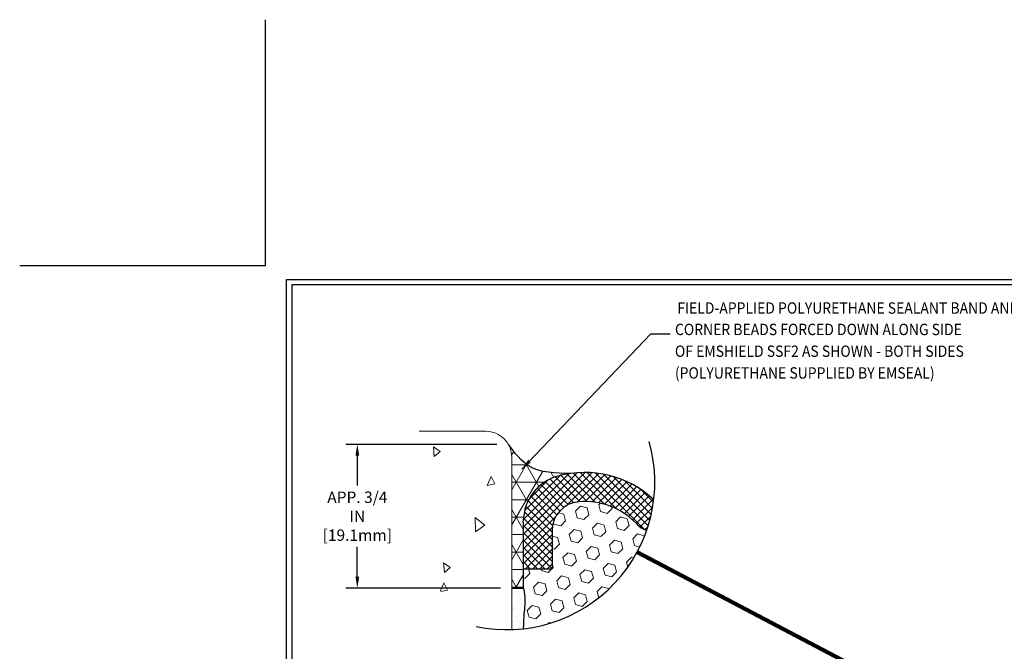
# Model space of a CAD drawing. Extents: x -2 to 2303, y 568 to 3799.
# Drawn here: x -2 to 17, y 1410 to 1422 of the extents above; entities that cross this region are included whole.
import ezdxf

# ---------------------------------------------------------------- set-up
doc = ezdxf.new("R2010")
doc.units = 0
doc.header["$LTSCALE"] = 5
doc.header["$MEASUREMENT"] = 0
doc.linetypes.add('PHANTOMX2', pattern=[5, 2.5, -0.5, 0.5, -0.5, 0.5, -0.5])
doc.layers.get('DEFPOINTS').update_dxf_attribs({"linetype": 'CONTINUOUS'})
for name, color, linetype, lineweight in [('CONCRETE - H', 130, 'CONTINUOUS', 15), ('CONCRETE - L', 132, 'CONTINUOUS', 20), ('CORNER BEAD - H', 50, 'CONTINUOUS', 15), ('CORNER BEAD - L', 52, 'CONTINUOUS', 25), ('EPOXY ADHESIVE - H', 50, 'CONTINUOUS', 15), ('EPOXY ADHESIVE - L', 52, 'CONTINUOUS', 25), ('FOAM INSERT - H', 150, 'CONTINUOUS', 9), ('SILICONE BELLOWS - H', 20, 'CONTINUOUS', 15), ('SILICONE BELLOWS - L', 22, 'CONTINUOUS', 20), ('TBLOCK-T5', 111, 'CONTINUOUS', 30), ('TEXT - 4', 241, 'CONTINUOUS', 25)]:
    doc.layers.add(name, color=color, linetype=linetype, lineweight=lineweight)
doc.layers.add('DIMS', color=2, linetype='CONTINUOUS')
doc.styles.add('ROMANS', font='romans', dxfattribs={"width": 0.9})
doc.dimstyles.get("Standard").update_dxf_attribs({"dimtxt": 0.18, "dimasz": 0.18, "dimexe": 0.18, "dimexo": 0.0625, "dimgap": 0.09, "dimtad": 0, "dimtih": 1, "dimtoh": 1, "dimdec": 4, "dimzin": 0, "dimdsep": 46, "dimtxsty": 'Standard', "dimcen": 0.09, "dimadec": 0, "dimazin": 0, "dimtfac": 1, "dimtdec": 4, "dimtofl": 0, "dimtmove": 0, "dimatfit": 3, "dimfxl": 1, "dimtolj": 1, "dimtzin": 0, "dimarcsym": 0})
doc.dimstyles.new('STANDARD$0', dxfattribs={"dimtxt": 0.18, "dimasz": 0.18, "dimexe": 0.18, "dimexo": 0.0625, "dimgap": 0.09, "dimtad": 0, "dimtih": 1, "dimtoh": 1, "dimdec": 4, "dimzin": 0, "dimdsep": 46, "dimtxsty": 'Standard', "dimcen": 0.09, "dimadec": 0, "dimazin": 0, "dimtfac": 1, "dimtdec": 4, "dimtofl": 0, "dimtmove": 0, "dimatfit": 3, "dimfxl": 1, "dimtolj": 1, "dimtzin": 0, "dimarcsym": 0})

# ---------------------------------------------------------------- blocks, each defined once
blk = doc.blocks.new('*D2')
at = {"layer": 'DEFPOINTS', "color": 0, "transparency": 16777216}
for p in [(7.799386728550603, 1413.830698730781), (4.876013227912154, 1411.049795290688), (7.865092411470869, 1411.049795290688)]:
    blk.add_point(p, dxfattribs=at)
at = {"layer": 'DIMS', "transparency": 16777216}
for p, q in [((7.579386728550603, 1413.830698730781), (4.656013227912154, 1413.830698730781)), ((4.876013227912154, 1413.610698730781), (4.876013227912154, 1413.03215177264)), ((4.876013227912154, 1411.269795290688), (4.876013227912154, 1411.848342248829)), ((7.645092411470869, 1411.049795290688), (4.656013227912154, 1411.049795290688))]:
    blk.add_line(p, q, dxfattribs=at)
for points in [[(4.839346561245486, 1413.610698730781), (4.912679894578821, 1413.610698730781), (4.876013227912154, 1413.830698730781)], [(4.839346561245486, 1411.269795290688), (4.912679894578821, 1411.269795290688), (4.876013227912154, 1411.049795290688)]]:
    blk.add_solid(points, dxfattribs=at)
at = {"layer": 'DIMS', "transparency": 16777216, "insert": (4.876013227911926, 1412.440247010735), "char_height": 0.22, "attachment_point": 5, "rotation": 0.00010000000000000002, "style": 'ROMANS'}
blk.add_mtext('\\A1;APP. 3/4 IN\\P[19.1mm]', dxfattribs=at)

msp = doc.modelspace()

# ---------------------------------------------------------------- hatches: boundary and pattern name
at = {"layer": 'CONCRETE - H'}
h = msp.add_hatch(dxfattribs=at)
h.set_pattern_fill('AR-CONC', color=256, scale=0.25, angle=45)
h.set_pattern_definition([(94.99999999999986, (1.315869884606457, -0.551008369415058), (1.378879997930552, 1.157017697029919), [0.1874999999999999, -2.062499999999999]), (40.00000000000002, (1.315869884606457, -0.551008369415058), (-1.574980418477214, 1.084420373995068), [0.15, -1.65]), (145.45144446, (1.430776548510397, -0.4545902285289039), (-0.1961004108448998, 2.24143805333065), [0.15935048, -1.75285528]), (91.18419999999985, (0.9623164940131828, -0.197454978821785), (2.17923346986582, 1.594034440536297), [0.2812499999999998, -3.093749999999999]), (141.63563549, (1.1439192850153, -0.06461889239310636), (-0.06975017096094094, 3.374279170477238), [0.239025855, -2.6292844]), (36.18416399000001, (0.9623164940131828, -0.197454978821785), (-0.06975017116404847, 3.37427916849024), [0.225, -2.4750000025]), (66, (1.227481536958138, -0.1090666311734658), (1.766928930285756, 0.3434561911694248), [0.1874999999999997, -2.062499999999995]), (11.00000000000003, (1.227481536958138, -0.1090666311734658), (-0.8517714826548852, 1.712021088496916), [0.15, -1.65]), (116.45144474, (1.374725613482603, -0.08044528212341184), (0.9151574374928831, 2.05547726395932), [0.159350475, -1.75285528]), (82.50000000000001, (1.315869884606457, -0.551008369415058), (-0.5669829632658504, 0.6099745440313682), [0, -1.629999999999997, 0, -1.674999999999997, 0, -1.656249999999997]), (52.49999999999999, (1.315869884606457, -0.551008369415058), (-0.2321823555061501, 1.162273624750908), [0, -0.955, 0, -1.5925, 0, -0.63125]), (12.5, (0.9216578540949563, -0.9452203999265585), (0.9835454182980155, 0.9038019045371516), [0, -0.625, 0, -1.95, 0, -2.5875]), (2.499999999999997, (0.7448811587983197, -1.121997095223195), (0.8539749579961657, 1.207899517184872), [0, -0.8125, 0, -1.295, 0, -1.8375])])
edge = h.paths.add_edge_path()
edge.add_arc((7.365148391198749, 1413.582833714343), 0.4999999999997991, 359.9872680776494, 450.000000000023)
edge.add_line((7.365148391198549, 1414.082833714343), (6.073375042801445, 1414.082833714343))
edge.add_line((6.073375042801445, 1414.082833714343), (5.808988819769866, 1411.661473171652))
edge.add_line((5.808988819769866, 1411.661473171652), (7.175322632606361, 1410.308598300237))
edge.add_arc((7.776220445604492, 1413.104996860497), 2.860231299997721, 257.872541092849, 271.7636264445871)
edge.add_line((7.864247575490708, 1410.246120452904), (7.865148378853787, 1413.582722607361))
at = {"layer": 'CORNER BEAD - H'}
h = msp.add_hatch(dxfattribs=at)
h.set_pattern_fill('NET3', color=256, scale=2.704253692045055, style=0)
h.set_pattern_definition([(0, (1.315869884606457, -0.551008369415058), (0, 0.3380317115056318), []), (59.99999999999999, (1.315869884606457, -0.551008369415058), (-0.2927440494486097, 0.1690158557528159), []), (120, (1.315869884606457, -0.551008369415058), (-0.2927440494486097, -0.1690158557528158), [])])
edge = h.paths.add_edge_path()
edge.add_spline(control_points=[(7.805935722079171, 1413.818856020355), (7.947141348038201, 1413.641383627863), (8.21877130689245, 1413.265370622514), (8.704397956965295, 1413.266715463935), (8.996162280022418, 1413.267523444195)], knot_values=[0, 0, 0, 0, 0.1780559626153723, 0.446031583247754, 0.446031583247754, 0.446031583247754, 0.446031583247754], degree=3, periodic=0)
edge.add_arc((9.278550189576354, 1411.346413154894), 1.941753762741449, 98.36214035389044, 105.4805320396699)
edge.add_arc((9.015165496637307, 1412.322489673418), 0.9308119591604693, 105.8927107145199, 161.6031572430778)
edge.add_line((8.131924168394107, 1412.616250901969), (8.082041686792309, 1412.308213383959))
edge.add_line((8.082041686792309, 1412.308213383959), (8.082257176235998, 1411.424793716831))
edge.add_line((8.082257176235998, 1411.424793716831), (8.082257176236453, 1411.049795290688))
edge.add_line((8.082257176236453, 1411.049795290688), (7.865092411470869, 1411.049795290688))
edge.add_line((7.865092411470869, 1411.049795290688), (7.865148378853787, 1413.58272260736))
edge.add_arc((7.365148391200522, 1413.582833714343), 0.4999999999980266, 359.987268077519, 388.1670987791082)
at = {"layer": 'EPOXY ADHESIVE - H'}
h = msp.add_hatch(dxfattribs=at)
h.set_pattern_fill('AR-SAND', color=256, scale=0.117294954317463, style=0)
h.set_pattern_definition([(37.50000000000001, (-1368.01757830056, 942.6678611547056), (-0.007388803061770078, 0.2260067059642004), [0, -0.1782883305625438, 0, -0.1994014223396872, 0, -0.1906043007658774]), (7.499999999999999, (-1368.01757830056, 942.6678611547056), (0.2075858777964883, 0.3310234937983305), [0, -0.09618186254031968, 0, -0.1606940874149244, 0, -0.0615798510166681]), (327.5, (-1368.16185109437, 942.6678611547056), (0.3652731274122409, 0.0006637784260983283), [0, -0.05864747715873152, 0, -0.2111309177714335, 0, -0.2756431426460381]), (317.5, (-1368.16185109437, 942.6678611547056), (0.3526034827558174, 0.1029469152945163), [0, -0.02932373857936576, 0, -0.1384080460946064, 0, -0.1583481883285751])])
edge = h.paths.add_edge_path()
edge.add_spline(control_points=[(8.088663364220793, 1410.261881929281), (8.089172140508026, 1410.282307190592), (8.092569987140905, 1410.401343905924), (8.10288291777033, 1410.593783728396), (8.133017453543289, 1410.861130101398), (8.094002622124208, 1411.049795290688)], knot_values=[0, 0, 0, 0, 0.1449875665398346, 0.8481568841628716, 1.429620880376786, 1.429620880376786, 1.429620880376786, 1.429620880376786], degree=3, periodic=0)
edge.add_line((8.09400262212398, 1411.049795290688), (7.876837857359078, 1411.049795290688))
edge.add_line((7.876837857359078, 1411.049795290688), (7.864426163266444, 1411.049795290688))
edge.add_line((7.864426163266444, 1411.049795290688), (7.864247575490708, 1410.246120452904))
edge.add_arc((7.776220445604395, 1413.104996860497), 2.86023129999773, 271.763626444589, 276.2713304592779)
at = {"layer": 'FOAM INSERT - H', "lineweight": 18}
h = msp.add_hatch(dxfattribs=at)
h.set_pattern_fill('HEX', color=256, scale=1.075907368421053, angle=45, style=0)
h.set_pattern_definition([(45, (-1368.01757830056, 942.6678611547056), (-0.1647140039867619, 0.1647140039867619), [0.1344884210526316, -0.2689768421052631]), (165, (-1368.01757830056, 942.6678611547056), (-0.0602895098182062, -0.225003513804968), [0.1344884210526316, -0.2689768421052631]), (104.9999999999999, (-1367.922480626043, 942.7629588292231), (-0.2250035138049681, -0.06028950981820611), [0.1344884210526316, -0.2689768421052631])])
edge = h.paths.add_edge_path()
edge.add_arc((10.68715928987672, 1412.683248330355), 0.5625000000002138, 223.5089535415926, 247.99867771866218, ccw=False)
edge.add_arc((9.278869763972125, 1411.346413154891), 1.379253762743707, 43.508953541581, 94.86247435584511)
edge.add_arc((9.209656161074008, 1412.160228973692), 0.562499999999955, 94.86431453924239, 179.9940123444672)
edge.add_line((8.6471561641456, 1412.160287757363), (8.6470793018525, 1411.424793716831))
edge.add_line((8.6470793018525, 1411.424793716831), (8.084579298780909, 1411.424793716831))
edge.add_line((8.084579298780909, 1411.424793716831), (8.084579298781364, 1411.049795290688))
edge.add_line((8.084579298781364, 1411.049795290688), (8.09400262212398, 1411.049795290688))
edge.add_spline(control_points=[(8.094002622124208, 1411.049795290688), (8.133017453543289, 1410.861130101398), (8.10288291777033, 1410.593783728396), (8.092569987140905, 1410.401343905924), (8.089172140508026, 1410.282307190592), (8.088663364220793, 1410.261881929281)], knot_values=[0, 0, 0, 0, 0.5814639962139144, 1.284633313836951, 1.429620880376786, 1.429620880376786, 1.429620880376786, 1.429620880376786], degree=3, periodic=0)
edge.add_arc((7.776220445604395, 1413.104996860497), 2.86023129999773, 276.2713304592778, 340.7437812021926)
at = {"layer": 'SILICONE BELLOWS - H', "lineweight": 18}
h = msp.add_hatch(dxfattribs=at)
h.set_pattern_fill('ANSI37', color=256, scale=0.8, style=0)
h.set_pattern_definition([(45, (1.315869884606457, -0.551008369415058), (-0.07071067811865475, 0.07071067811865477), []), (135, (1.315869884606457, -0.551008369415058), (-0.07071067811865477, -0.07071067811865475), [])])
h.paths.add_polyline_path([(8.760594445206152, 1413.21772242091, 0.2479864698312126), (8.132243742789797, 1412.616250901969), (8.084673111872235, 1412.322489673419), (8.084579298781136, 1411.424793716831), (8.647079301852955, 1411.424793716832), (8.6471561641456, 1412.160287757363, -0.38956160329175), (9.162019008461584, 1412.720708189802, -0.227887336469748), (10.27919671834934, 1412.295985124985, 0.1072651539939499), (10.47643104493, 1412.161712275243, 0.05343586692039105), (10.61500249982214, 1412.755369146865, 0.2630956695958082)])

# ---------------------------------------------------------------- linework, layer by layer
at = {"layer": 'CONCRETE - L'}
for p, q in [((7.365148391198549, 1414.082833714343), (6.073375042801445, 1414.082833714343)), ((7.865148378853787, 1413.582722607361), (7.864247575490708, 1410.246120452904))]:
    msp.add_line(p, q, dxfattribs=at)
msp.add_arc((7.365148391198549, 1413.582833714343), 0.5, 359.9872680776393, 90, dxfattribs=at)
at = {"layer": 'CORNER BEAD - L'}
for p in [(8.084579298781136, 1411.424793716831), (7.865092411470869, 1411.049795290688)]:
    msp.add_line(p, (8.084579298781136, 1411.049795290688), dxfattribs=at)
msp.add_spline([(8.996162280022418, 1413.267523444195), (8.204560952432075, 1413.407758024228), (7.799386728550601, 1413.830698730781)], degree=3, dxfattribs=at)
at = {"layer": 'DEFPOINTS'}
for p, q in [((3.097692582079735, 1417.290527900299), (3.097692582079735, 1422.048771010535)), ((-1.660550528156406, 1417.290527900299), (3.097692582079735, 1417.290527900299))]:
    msp.add_line(p, q, dxfattribs=at)
at = {"layer": 'DIMS', "linetype": 'PHANTOMX2'}
msp.add_arc((7.776220445604622, 1413.104996860497), 2.860231299997797, 257.8725410928417, 15.79000873902544, dxfattribs=at)
at = {"layer": 'EPOXY ADHESIVE - L'}
msp.add_line((8.094002622124208, 1411.049795290688), (7.876837857359078, 1411.049795290688), dxfattribs=at)
msp.add_open_spline([(8.094002622124208, 1411.049795290688), (8.133017453543289, 1410.861130101398), (8.10288291777033, 1410.593783728397), (8.092569987140905, 1410.401343905924), (8.089172140508026, 1410.282307190592), (8.088663364220793, 1410.261881929281)], degree=3, knots=[0, 0, 0, 0, 0.5814639962139144, 1.284633313836951, 1.429620880376786, 1.429620880376786, 1.429620880376786, 1.429620880376786], dxfattribs=at)
at = {"layer": 'SILICONE BELLOWS - L', "lineweight": 30}
for p, q in [((8.084673111872235, 1412.322489673419), (8.132243742789797, 1412.616250901969)), ((8.084673111872235, 1412.322489673419), (8.084579298781136, 1411.424793716831)), ((8.6471561641456, 1412.160287757363), (8.647079295709773, 1411.424734933161)), ((8.084579298781136, 1411.424793716831), (8.64707930185341, 1411.424793716831))]:
    msp.add_line(p, q, dxfattribs=at)
for centre, radius, start, end in [((9.27886976397167, 1411.346413154891), 1.941753762743764, 46.51961821342184, 105.4805320399958), ((9.015485071033709, 1412.322489673419), 0.9308119591605071, 105.8927107149524, 161.6031572430862), ((9.209656161074236, 1412.160228973692), 0.5625, 94.86120701774591, 179.9940123444889), ((9.27886976397167, 1411.346413154891), 1.379253762743764, 43.50895354157561, 94.86120701773294), ((10.68715928987694, 1412.683248330355), 0.5625, 223.5089535415572, 247.9986777186498)]:
    msp.add_arc(centre, radius, start, end, dxfattribs=at)
at = {"layer": 'TBLOCK-T5'}
for p, q in [((3.505541991528618, 1395.97359876644), (3.505541991528618, 1417.018628293999)), ((3.505541991528618, 1417.018628293999), (31.48401147971755, 1417.018628293999))]:
    msp.add_line(p, q, dxfattribs=at)
msp.add_lwpolyline([(31.38247431570012, 1399.784261665408), (31.38247431570012, 1416.917091129982), (3.607079155545933, 1416.917091129982), (3.607079155545933, 1399.784261665408)], close=True, dxfattribs=at)

# ---------------------------------------------------------------- texts
at = {"layer": 'TEXT - 4', "style": 'ROMANS', "width": 0.9}
for s, p in [('FIELD-APPLIED POLYURETHANE SEALANT BAND AND', (11.06979416530944, 1416.359191701144)), ('CORNER BEADS FORCED DOWN ALONG SIDE', (11.02483027076166, 1415.944834609682)), ('OF EMSHIELD SSF2 AS SHOWN - BOTH SIDES', (11.02483027076166, 1415.523605286373)), ('(POLYURETHANE SUPPLIED BY EMSEAL)', (11.02483027076166, 1415.102375963065))]:
    msp.add_text(s, height=0.22, dxfattribs=at).set_placement(p)

# ---------------------------------------------------------------- dimensions: what is measured, and where the dimension line sits
at = {"layer": 'DIMS'}
dim = msp.add_linear_dim(base=(4.876013227912154, 1411.049795290688), p1=(7.799386728550603, 1413.830698730781), p2=(7.865092411470869, 1411.049795290688), angle=90, text='APP. 3/4 IN\\P[19.1mm]', dimstyle='STANDARD$0', override={"dimtxt": 0.22, "dimasz": 0.22, "dimexe": 0.22, "dimexo": 0.22, "dimgap": 0.22, "dimtih": 0, "dimtoh": 0, "dimdec": 2, "dimlunit": 5, "dimpost": ' IN', "dimtxsty": 'ROMANS', "dimdle": 0.05, "dimclrd": 256, "dimclre": 256, "dimclrt": 256, "dimtfac": 0.45, "dimtdec": 2, "dimtmove": 1, "dimfrac": 2, "dimlwd": 65535, "dimlwe": 65535}, dxfattribs=at)
dim.commit()
dim.dimension.update_dxf_attribs({"geometry": '*D2', "text_midpoint": (4.876013227911926, 1412.440247010735), "text_rotation": 0.0001})

# ---------------------------------------------------------------- leaders
msp.add_leader([(10.29341730753308, 1411.746820492058), (15.7106564951188, 1408.898016430318)], dimstyle='Standard', override={"dimscale": 1, "dimtxt": 4, "dimasz": 0.3, "dimexe": 1, "dimexo": 1, "dimgap": 0.09, "dimtad": 0, "dimtih": 0, "dimtoh": 0, "dimdec": 2, "dimtxsty": 'ROMANS', "dimdle": 0.05, "dimclrd": 256, "dimclre": 256, "dimclrt": 256, "dimtfac": 0.45, "dimtdec": 2, "dimlwd": 65535, "dimlwe": 65535}, dxfattribs=at)
at = {"layer": 'TEXT - 4'}
msp.add_leader([(8.060404387437558, 1413.348399066873), (10.55642003863947, 1415.968604236689), (10.93015578737143, 1415.970003653712)], dimstyle='Standard', override={"dimtxt": 0.6, "dimasz": 0.22, "dimexe": 0.5, "dimexo": 1, "dimtih": 0, "dimtoh": 0, "dimdec": 2, "dimtxsty": 'ROMANS', "dimdle": 0.05, "dimtfac": 0.3, "dimtdec": 2}, dxfattribs=at)

doc.saveas('drawing.dxf')
